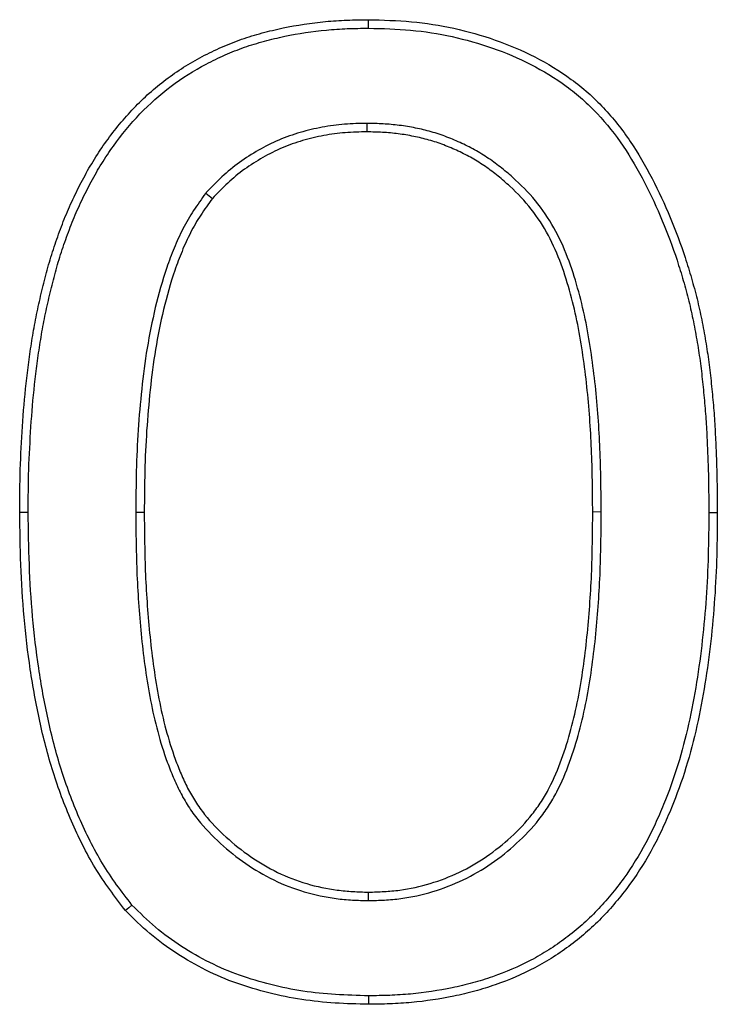
# Model space of a CAD drawing. Units: millimetres. Extents: x 8 to 458, y 1 to 291.
# Drawn here: x 77 to 82, y 254 to 260 of the extents above; entities that cross this region are included whole.
import ezdxf

# ---------------------------------------------------------------- set-up
doc = ezdxf.new("R2010")
doc.units = ezdxf.units.MM

msp = doc.modelspace()

# ---------------------------------------------------------------- linework, layer by layer
at = {"color": 7, "linetype": 'Continuous', "lineweight": 25}
for p, q in [((79.3768, 259.8166), (79.3771, 259.8691)), ((79.3676, 259.2293), (79.3675, 259.1768)), ((78.3728, 258.7994), (78.4132, 258.7657)), ((77.2758, 256.8285), (77.2233, 256.8282)), ((77.94, 256.8306), (77.9925, 256.8306)), ((80.8142, 256.8307), (80.7617, 256.8306)), ((81.4785, 256.8283), (81.531, 256.8282)), ((79.3771, 254.4319), (79.3771, 254.4845)), ((79.3774, 253.8447), (79.3771, 253.7921))]:
    msp.add_line(p, q, dxfattribs=at)
at = {"color": 7, "linetype": 'Continuous', "lineweight": 25, "flags": 128}
msp.add_lwpolyline([(77.9166, 254.405), (77.8969, 254.3876), (77.8771, 254.3703)], dxfattribs=at)
at = {"color": 7, "linetype": 'Continuous', "lineweight": 25}
for points, knots in [([(77.2233, 256.8282), (77.2238, 256.9167), (77.2243, 257.0052), (77.2299, 257.1821), (77.2349, 257.2705), (77.2463, 257.4471), (77.2533, 257.5354), (77.2679, 257.6673), (77.2733, 257.7112), (77.2852, 257.7989), (77.2915, 257.8427), (77.3054, 257.9301), (77.313, 257.9737), (77.3299, 258.0606), (77.3392, 258.1038), (77.3589, 258.1901), (77.3693, 258.2332), (77.3913, 258.3189), (77.4032, 258.3615), (77.4291, 258.4461), (77.4431, 258.4881), (77.4728, 258.5715), (77.4884, 258.613), (77.5217, 258.6949), (77.5396, 258.7354), (77.5778, 258.8153), (77.5979, 258.8547), (77.6398, 258.9327), (77.6618, 258.9711), (77.7084, 259.0463), (77.7331, 259.0831), (77.8106, 259.1909), (77.867, 259.2595), (77.9894, 259.3874), (78.0557, 259.4464), (78.197, 259.5531), (78.2721, 259.6004), (78.3896, 259.6622), (78.4296, 259.6814), (78.5105, 259.7172), (78.5517, 259.7336), (78.6353, 259.7627), (78.6777, 259.7755), (78.7632, 259.7985), (78.8062, 259.8088), (78.9362, 259.8359), (79.0238, 259.8492), (79.156, 259.8618), (79.2002, 259.8646), (79.2886, 259.8679), (79.3329, 259.8685), (79.3771, 259.8691)], [0, 0, 0, 0, 0.0625, 0.0625, 0.125, 0.125, 0.1875, 0.1875, 0.21875, 0.21875, 0.25, 0.25, 0.28125, 0.28125, 0.3125, 0.3125, 0.34375, 0.34375, 0.375, 0.375, 0.40625, 0.40625, 0.4375, 0.4375, 0.46875, 0.46875, 0.5, 0.5, 0.53125, 0.53125, 0.5625, 0.5625, 0.625, 0.625, 0.6875, 0.6875, 0.75, 0.75, 0.78125, 0.78125, 0.8125, 0.8125, 0.84375, 0.84375, 0.875, 0.875, 0.9375, 0.9375, 0.96875, 0.96875, 1, 1, 1, 1]), ([(79.3771, 259.8691), (79.4656, 259.8668), (79.554, 259.8645), (79.7301, 259.8485), (79.8178, 259.8349), (79.9906, 259.797), (80.0758, 259.7728), (80.2428, 259.7144), (80.3245, 259.68), (80.4819, 259.5991), (80.5578, 259.553), (80.6649, 259.4746), (80.6995, 259.4469), (80.7657, 259.3883), (80.7975, 259.3574), (80.8885, 259.2607), (80.9434, 259.191), (81.0426, 259.0445), (81.087, 258.9678), (81.1685, 258.8108), (81.2055, 258.7305), (81.2738, 258.5673), (81.3047, 258.4844), (81.3459, 258.3583), (81.3589, 258.316), (81.3834, 258.231), (81.3951, 258.1884), (81.4165, 258.1026), (81.426, 258.0594), (81.4432, 257.9727), (81.4512, 257.9292), (81.4661, 257.842), (81.4729, 257.7983), (81.4842, 257.7107), (81.4891, 257.6667), (81.4983, 257.5787), (81.5027, 257.5348), (81.5103, 257.4467), (81.5134, 257.4026), (81.5184, 257.3143), (81.5204, 257.2701), (81.5242, 257.1818), (81.526, 257.1376), (81.5299, 257.005), (81.5305, 256.9166), (81.531, 256.8282)], [0, 0, 0, 0, 0.0625, 0.0625, 0.125, 0.125, 0.1875, 0.1875, 0.25, 0.25, 0.3125, 0.3125, 0.34375, 0.34375, 0.375, 0.375, 0.4375, 0.4375, 0.5, 0.5, 0.5625, 0.5625, 0.625, 0.625, 0.65625, 0.65625, 0.6875, 0.6875, 0.71875, 0.71875, 0.75, 0.75, 0.78125, 0.78125, 0.8125, 0.8125, 0.84375, 0.84375, 0.875, 0.875, 0.90625, 0.90625, 0.9375, 0.9375, 1, 1, 1, 1]), ([(77.2758, 256.8285), (77.2763, 256.9168), (77.2768, 257.0046), (77.2824, 257.1796), (77.2873, 257.2675), (77.2987, 257.4433), (77.3056, 257.5305), (77.32, 257.661), (77.3254, 257.7045), (77.3371, 257.7915), (77.3434, 257.835), (77.3571, 257.9214), (77.3646, 257.9643), (77.3813, 258.0499), (77.3905, 258.0926), (77.41, 258.178), (77.4202, 258.2207), (77.442, 258.3052), (77.4536, 258.347), (77.479, 258.4299), (77.4928, 258.4712), (77.522, 258.5533), (77.5373, 258.594), (77.57, 258.6742), (77.5874, 258.7136), (77.6247, 258.7918), (77.6445, 258.8306), (77.6856, 258.907), (77.707, 258.9445), (77.7524, 259.0176), (77.7764, 259.0534), (77.8518, 259.1584), (77.9068, 259.2251), (78.0254, 259.3491), (78.0896, 259.4063), (78.2263, 259.5094), (78.2989, 259.5552), (78.4129, 259.6152), (78.4519, 259.6339), (78.5306, 259.6687), (78.5703, 259.6845), (78.6511, 259.7126), (78.6923, 259.7251), (78.7758, 259.7476), (78.8179, 259.7576), (78.945, 259.7841), (79.0308, 259.7972), (79.16, 259.8095), (79.2029, 259.8122), (79.2894, 259.8154), (79.3329, 259.816), (79.3768, 259.8166)], [0.0001368, 0.0001368, 0.0001368, 0.0001368, 0.0625, 0.0625, 0.125, 0.125, 0.1875, 0.1875, 0.21875, 0.21875, 0.25, 0.25, 0.28125, 0.28125, 0.3125, 0.3125, 0.34375, 0.34375, 0.375, 0.375, 0.40625, 0.40625, 0.4375, 0.4375, 0.46875, 0.46875, 0.5, 0.5, 0.53125, 0.53125, 0.5625, 0.5625, 0.625, 0.625, 0.6875, 0.6875, 0.75, 0.75, 0.78125, 0.78125, 0.8125, 0.8125, 0.84375, 0.84375, 0.875, 0.875, 0.9375, 0.9375, 0.96875, 0.96875, 0.999756, 0.999756, 0.999756, 0.999756]), ([(79.3768, 259.8166), (79.4649, 259.8143), (79.5518, 259.812), (79.7232, 259.7964), (79.8086, 259.7832), (79.9772, 259.7462), (80.0605, 259.7225), (80.2235, 259.6656), (80.3029, 259.6321), (80.4556, 259.5536), (80.5293, 259.5088), (80.6327, 259.4331), (80.6659, 259.4065), (80.7297, 259.3501), (80.7603, 259.3203), (80.8482, 259.227), (80.9013, 259.1595), (80.9978, 259.0171), (81.0412, 258.9422), (81.1211, 258.7881), (81.1576, 258.709), (81.2249, 258.5483), (81.2552, 258.4668), (81.2958, 258.3426), (81.3086, 258.3009), (81.3329, 258.217), (81.3444, 258.1749), (81.3654, 258.0907), (81.3746, 258.0486), (81.3916, 257.9631), (81.3996, 257.9198), (81.4143, 257.8337), (81.4209, 257.7909), (81.4321, 257.7046), (81.4369, 257.661), (81.4461, 257.5734), (81.4505, 257.5298), (81.458, 257.4426), (81.461, 257.3992), (81.466, 257.3117), (81.468, 257.2677), (81.4718, 257.1797), (81.4735, 257.1357), (81.4774, 257.0042), (81.478, 256.9167), (81.4785, 256.8283)], [0.000244, 0.000244, 0.000244, 0.000244, 0.0625, 0.0625, 0.125, 0.125, 0.1875, 0.1875, 0.25, 0.25, 0.3125, 0.3125, 0.34375, 0.34375, 0.375, 0.375, 0.4375, 0.4375, 0.5, 0.5, 0.5625, 0.5625, 0.625, 0.625, 0.65625, 0.65625, 0.6875, 0.6875, 0.71875, 0.71875, 0.75, 0.75, 0.78125, 0.78125, 0.8125, 0.8125, 0.84375, 0.84375, 0.875, 0.875, 0.90625, 0.90625, 0.9375, 0.9375, 0.9999165, 0.9999165, 0.9999165, 0.9999165]), ([(79.3676, 259.2293), (79.3672, 259.2293), (79.3668, 259.2293), (79.3664, 259.2292), (79.3217, 259.2283), (79.276, 259.2274), (79.1832, 259.2203), (79.1367, 259.214), (79.0453, 259.1968), (79.0002, 259.1859), (78.9112, 259.1599), (78.8669, 259.1447), (78.78, 259.1078), (78.7384, 259.0861), (78.6583, 259.0405), (78.6187, 259.016), (78.5423, 258.9608), (78.5062, 258.9307), (78.438, 258.8672), (78.4064, 258.8343), (78.3754, 258.8021), (78.3745, 258.8012), (78.3736, 258.8003), (78.3728, 258.7994)], [-0.001155, -0.001155, -0.001155, -0.001155, 0, 0, 0, 0.125, 0.125, 0.25, 0.25, 0.375, 0.375, 0.5, 0.5, 0.625, 0.625, 0.75, 0.75, 0.875, 0.875, 1, 1, 1, 1.003505, 1.003505, 1.003505, 1.003505]), ([(80.8142, 256.8307), (80.8142, 256.8308), (80.8142, 256.831), (80.8142, 256.8311), (80.8129, 256.9602), (80.8117, 257.0899), (80.8011, 257.3499), (80.7919, 257.48), (80.7707, 257.6744), (80.7625, 257.739), (80.7437, 257.8681), (80.733, 257.9327), (80.7074, 258.0615), (80.6925, 258.1257), (80.6578, 258.2527), (80.6384, 258.3158), (80.5925, 258.4405), (80.5661, 258.5022), (80.5027, 258.6214), (80.4653, 258.6786), (80.3816, 258.7848), (80.3352, 258.834), (80.2611, 258.9021), (80.2357, 258.9238), (80.1838, 258.9657), (80.1572, 258.9859), (80.1018, 259.0245), (80.0729, 259.0428), (80.0139, 259.0761), (79.9838, 259.0913), (79.9234, 259.1196), (79.8926, 259.1329), (79.8295, 259.157), (79.7971, 259.1678), (79.7321, 259.186), (79.6994, 259.1937), (79.6338, 259.2069), (79.6008, 259.2125), (79.534, 259.2212), (79.5003, 259.224), (79.4339, 259.2276), (79.4011, 259.2284), (79.3689, 259.2292), (79.3684, 259.2292), (79.368, 259.2293), (79.3676, 259.2293)], [-0.000151, -0.000151, -0.000151, -0.000151, 0, 0, 0, 0.125, 0.125, 0.25, 0.25, 0.3125, 0.3125, 0.375, 0.375, 0.4375, 0.4375, 0.5, 0.5, 0.5625, 0.5625, 0.625, 0.625, 0.6875, 0.6875, 0.71875, 0.71875, 0.75, 0.75, 0.78125, 0.78125, 0.8125, 0.8125, 0.84375, 0.84375, 0.875, 0.875, 0.90625, 0.90625, 0.9375, 0.9375, 0.96875, 0.96875, 1, 1, 1, 1.0004, 1.0004, 1.0004, 1.0004]), ([(79.3675, 259.1768), (79.3228, 259.1758), (79.2781, 259.1749), (79.189, 259.1681), (79.1447, 259.1621), (79.0568, 259.1456), (79.0133, 259.1351), (78.9275, 259.11), (78.8851, 259.0954), (78.8029, 259.0605), (78.7632, 259.0398), (78.6855, 258.9956), (78.6475, 258.972), (78.575, 258.9197), (78.5406, 258.891), (78.4752, 258.8301), (78.4442, 258.7979), (78.4132, 258.7657)], [0, 0, 0, 0, 0.125, 0.125, 0.25, 0.25, 0.375, 0.375, 0.5, 0.5, 0.625, 0.625, 0.75, 0.75, 0.875, 0.875, 1, 1, 1, 1]), ([(80.7617, 256.8306), (80.7605, 256.9597), (80.7592, 257.0888), (80.7487, 257.3467), (80.7396, 257.4756), (80.7186, 257.6681), (80.7104, 257.7321), (80.6919, 257.8599), (80.6813, 257.9236), (80.6562, 258.0502), (80.6415, 258.1131), (80.6075, 258.2377), (80.5884, 258.2994), (80.5439, 258.4206), (80.5183, 258.4801), (80.4577, 258.5942), (80.4222, 258.6485), (80.3422, 258.7499), (80.2978, 258.7971), (80.2265, 258.8626), (80.202, 258.8836), (80.1517, 258.9241), (80.1259, 258.9437), (80.073, 258.9806), (80.0457, 258.9979), (79.9895, 259.0296), (79.9606, 259.0442), (79.9021, 259.0715), (79.8724, 259.0844), (79.8121, 259.1075), (79.7815, 259.1176), (79.7193, 259.1351), (79.6879, 259.1424), (79.6245, 259.1553), (79.5927, 259.1606), (79.5287, 259.1689), (79.4965, 259.1716), (79.4321, 259.1751), (79.3998, 259.1759), (79.3675, 259.1768)], [0, 0, 0, 0, 0.125, 0.125, 0.25, 0.25, 0.3125, 0.3125, 0.375, 0.375, 0.4375, 0.4375, 0.5, 0.5, 0.5625, 0.5625, 0.625, 0.625, 0.6875, 0.6875, 0.71875, 0.71875, 0.75, 0.75, 0.78125, 0.78125, 0.8125, 0.8125, 0.84375, 0.84375, 0.875, 0.875, 0.90625, 0.90625, 0.9375, 0.9375, 0.96875, 0.96875, 1, 1, 1, 1]), ([(78.3728, 258.7994), (78.372, 258.7984), (78.3713, 258.7974), (78.3706, 258.7964), (78.346, 258.7623), (78.3211, 258.7276), (78.2853, 258.6731), (78.2737, 258.6545), (78.2516, 258.6165), (78.2411, 258.5972), (78.2113, 258.5389), (78.1935, 258.4993), (78.1606, 258.4196), (78.1454, 258.3793), (78.1036, 258.2575), (78.0806, 258.175), (78.041, 258.0092), (78.0243, 257.9258), (77.9964, 257.758), (77.9856, 257.6737), (77.9678, 257.5053), (77.9607, 257.4213), (77.9492, 257.2526), (77.9454, 257.1679), (77.9412, 256.999), (77.9406, 256.9148), (77.94, 256.831), (77.94, 256.8308), (77.94, 256.8307), (77.94, 256.8306)], [-0.001865, -0.001865, -0.001865, -0.001865, 0, 0, 0, 0.0625, 0.0625, 0.09375, 0.09375, 0.125, 0.125, 0.1875, 0.1875, 0.25, 0.25, 0.375, 0.375, 0.5, 0.5, 0.625, 0.625, 0.75, 0.75, 0.875, 0.875, 1, 1, 1, 1.000198, 1.000198, 1.000198, 1.000198]), ([(78.4132, 258.7657), (78.3886, 258.7316), (78.3641, 258.6975), (78.3296, 258.645), (78.3186, 258.6272), (78.2975, 258.591), (78.2875, 258.5726), (78.2588, 258.5166), (78.2416, 258.4782), (78.2095, 258.4006), (78.1948, 258.3613), (78.1539, 258.2424), (78.1313, 258.1615), (78.0924, 257.9983), (78.0759, 257.9161), (78.0484, 257.7506), (78.0377, 257.6674), (78.0201, 257.5006), (78.013, 257.417), (78.0017, 257.2497), (77.9978, 257.166), (77.9937, 256.9983), (77.9931, 256.9145), (77.9925, 256.8306)], [0, 0, 0, 0, 0.0625, 0.0625, 0.09375, 0.09375, 0.125, 0.125, 0.1875, 0.1875, 0.25, 0.25, 0.375, 0.375, 0.5, 0.5, 0.625, 0.625, 0.75, 0.75, 0.875, 0.875, 1, 1, 1, 1]), ([(77.8771, 254.3703), (77.8442, 254.4131), (77.8112, 254.456), (77.7479, 254.5435), (77.7177, 254.5883), (77.6338, 254.7269), (77.5855, 254.8241), (77.4997, 255.0224), (77.4622, 255.1239), (77.3972, 255.33), (77.37, 255.4346), (77.3241, 255.6458), (77.305, 255.7522), (77.2728, 255.9659), (77.26, 256.0732), (77.2409, 256.2884), (77.2346, 256.3963), (77.2268, 256.6122), (77.225, 256.7202), (77.2233, 256.8282)], [0, 0, 0, 0, 0.0625, 0.0625, 0.125, 0.125, 0.25, 0.25, 0.375, 0.375, 0.5, 0.5, 0.625, 0.625, 0.75, 0.75, 0.875, 0.875, 1, 1, 1, 1]), ([(77.9166, 254.405), (77.8844, 254.4469), (77.8525, 254.4885), (77.791, 254.5734), (77.7619, 254.6168), (77.6803, 254.7515), (77.6329, 254.8467), (77.5486, 255.0414), (77.5118, 255.1413), (77.4478, 255.3441), (77.421, 255.4471), (77.3757, 255.6556), (77.3567, 255.7611), (77.3248, 255.9726), (77.3122, 256.0788), (77.2933, 256.292), (77.287, 256.3989), (77.2793, 256.6132), (77.2775, 256.7207), (77.2758, 256.8285)], [0.0013278, 0.0013278, 0.0013278, 0.0013278, 0.0625, 0.0625, 0.125, 0.125, 0.25, 0.25, 0.375, 0.375, 0.5, 0.5, 0.625, 0.625, 0.75, 0.75, 0.875, 0.875, 0.9997757, 0.9997757, 0.9997757, 0.9997757]), ([(77.94, 256.8306), (77.94, 256.8304), (77.94, 256.8303), (77.94, 256.8302), (77.941, 256.7015), (77.9421, 256.5719), (77.9531, 256.3124), (77.9624, 256.183), (77.9825, 255.9891), (77.9903, 255.9245), (78.0085, 255.7955), (78.019, 255.7311), (78.0564, 255.5383), (78.0894, 255.4105), (78.1462, 255.2552), (78.1583, 255.2244), (78.1844, 255.1633), (78.1984, 255.1328), (78.2291, 255.0728), (78.246, 255.0432), (78.283, 254.9859), (78.3029, 254.9584), (78.3663, 254.8789), (78.4133, 254.8305), (78.5116, 254.7408), (78.5638, 254.6987), (78.6742, 254.6228), (78.732, 254.5888), (78.8531, 254.53), (78.9162, 254.5057), (79.0452, 254.4678), (79.1109, 254.4539), (79.2108, 254.4406), (79.2445, 254.4377), (79.3107, 254.4339), (79.3434, 254.4329), (79.3756, 254.432), (79.3761, 254.432), (79.3766, 254.432), (79.3771, 254.4319)], [-0.000129, -0.000129, -0.000129, -0.000129, 0, 0, 0, 0.125, 0.125, 0.25, 0.25, 0.3125, 0.3125, 0.375, 0.375, 0.5, 0.5, 0.53125, 0.53125, 0.5625, 0.5625, 0.59375, 0.59375, 0.625, 0.625, 0.6875, 0.6875, 0.75, 0.75, 0.8125, 0.8125, 0.875, 0.875, 0.9375, 0.9375, 0.96875, 0.96875, 1, 1, 1, 1.000507, 1.000507, 1.000507, 1.000507]), ([(77.9925, 256.8306), (77.9935, 256.7018), (77.9946, 256.573), (78.0055, 256.3157), (78.0148, 256.1872), (78.0347, 255.9951), (78.0424, 255.9311), (78.0604, 255.8036), (78.0707, 255.74), (78.1076, 255.5504), (78.1399, 255.4253), (78.1952, 255.274), (78.207, 255.2441), (78.2323, 255.1848), (78.2458, 255.1554), (78.2752, 255.0981), (78.2911, 255.0701), (78.3261, 255.016), (78.345, 254.9898), (78.4053, 254.9142), (78.4503, 254.8679), (78.5454, 254.781), (78.5957, 254.7405), (78.7018, 254.6675), (78.7575, 254.6347), (78.8734, 254.5785), (78.9338, 254.5553), (79.0573, 254.5189), (79.1206, 254.5056), (79.2164, 254.4929), (79.2484, 254.49), (79.3127, 254.4864), (79.3449, 254.4854), (79.3771, 254.4845)], [0, 0, 0, 0, 0.125, 0.125, 0.25, 0.25, 0.3125, 0.3125, 0.375, 0.375, 0.5, 0.5, 0.53125, 0.53125, 0.5625, 0.5625, 0.59375, 0.59375, 0.625, 0.625, 0.6875, 0.6875, 0.75, 0.75, 0.8125, 0.8125, 0.875, 0.875, 0.9375, 0.9375, 0.96875, 0.96875, 1, 1, 1, 1]), ([(79.3771, 254.4319), (79.3777, 254.432), (79.3782, 254.432), (79.3787, 254.432), (79.4109, 254.433), (79.4435, 254.4339), (79.5096, 254.4377), (79.5432, 254.4406), (79.6433, 254.4537), (79.7095, 254.4682), (79.8378, 254.5072), (79.9003, 254.5313), (80.0216, 254.5888), (80.0802, 254.6227), (80.1905, 254.6988), (80.2427, 254.7406), (80.3411, 254.8308), (80.3877, 254.8797), (80.4505, 254.9593), (80.4703, 254.9868), (80.5071, 255.0439), (80.5241, 255.0733), (80.5706, 255.163), (80.5964, 255.2245), (80.6417, 255.349), (80.661, 255.4119), (80.6951, 255.5388), (80.7098, 255.6028), (80.7349, 255.7313), (80.7455, 255.7958), (80.7638, 255.9247), (80.7716, 255.9893), (80.7917, 256.1831), (80.8011, 256.3125), (80.8121, 256.572), (80.8132, 256.7015), (80.8142, 256.8302), (80.8142, 256.8303), (80.8142, 256.8305), (80.8142, 256.8307)], [-0.000507, -0.000507, -0.000507, -0.000507, 0, 0, 0, 0.03125, 0.03125, 0.0625, 0.0625, 0.125, 0.125, 0.1875, 0.1875, 0.25, 0.25, 0.3125, 0.3125, 0.375, 0.375, 0.40625, 0.40625, 0.4375, 0.4375, 0.5, 0.5, 0.5625, 0.5625, 0.625, 0.625, 0.6875, 0.6875, 0.75, 0.75, 0.875, 0.875, 1, 1, 1, 1.000151, 1.000151, 1.000151, 1.000151]), ([(79.3771, 254.4845), (79.4093, 254.4854), (79.4415, 254.4864), (79.5057, 254.49), (79.5378, 254.4928), (79.6336, 254.5054), (79.6967, 254.5192), (79.82, 254.5566), (79.8802, 254.5798), (79.9966, 254.6351), (80.0525, 254.6674), (80.1586, 254.7405), (80.2089, 254.7809), (80.3039, 254.8679), (80.3484, 254.9147), (80.4083, 254.9906), (80.4272, 255.0168), (80.4621, 255.0709), (80.4782, 255.0988), (80.5227, 255.1846), (80.5477, 255.2441), (80.5917, 255.3652), (80.6107, 255.4268), (80.6441, 255.5512), (80.6585, 255.614), (80.6832, 255.7403), (80.6936, 255.8039), (80.7117, 255.9314), (80.7194, 255.9953), (80.7394, 256.1874), (80.7487, 256.3159), (80.7596, 256.5731), (80.7607, 256.7019), (80.7617, 256.8306)], [0, 0, 0, 0, 0.03125, 0.03125, 0.0625, 0.0625, 0.125, 0.125, 0.1875, 0.1875, 0.25, 0.25, 0.3125, 0.3125, 0.375, 0.375, 0.40625, 0.40625, 0.4375, 0.4375, 0.5, 0.5, 0.5625, 0.5625, 0.625, 0.625, 0.6875, 0.6875, 0.75, 0.75, 0.875, 0.875, 1, 1, 1, 1]), ([(81.531, 256.8282), (81.5302, 256.7398), (81.5295, 256.6514), (81.5247, 256.4746), (81.5206, 256.3862), (81.5084, 256.2098), (81.5003, 256.1217), (81.4807, 255.946), (81.4689, 255.8583), (81.4406, 255.6837), (81.4241, 255.5968), (81.3855, 255.4242), (81.3635, 255.3385), (81.3115, 255.1694), (81.2813, 255.0862), (81.2308, 254.9636), (81.2132, 254.923), (81.1761, 254.8427), (81.1565, 254.8031), (81.0938, 254.6861), (81.0472, 254.6107), (80.9693, 254.5033), (80.942, 254.4685), (80.8854, 254.4005), (80.8562, 254.3673), (80.7953, 254.3032), (80.7634, 254.2725), (80.697, 254.214), (80.6626, 254.1861), (80.5919, 254.1331), (80.5555, 254.1078), (80.481, 254.0602), (80.4428, 254.0379), (80.3253, 253.9763), (80.2435, 253.9419), (80.1183, 253.898), (80.0761, 253.8848), (79.9908, 253.8615), (79.9477, 253.8514), (79.8177, 253.8248), (79.7301, 253.8116), (79.598, 253.7993), (79.5539, 253.7965), (79.4655, 253.7933), (79.4213, 253.7927), (79.3771, 253.7921)], [0, 0, 0, 0, 0.0625, 0.0625, 0.125, 0.125, 0.1875, 0.1875, 0.25, 0.25, 0.3125, 0.3125, 0.375, 0.375, 0.4375, 0.4375, 0.46875, 0.46875, 0.5, 0.5, 0.5625, 0.5625, 0.59375, 0.59375, 0.625, 0.625, 0.65625, 0.65625, 0.6875, 0.6875, 0.71875, 0.71875, 0.75, 0.75, 0.8125, 0.8125, 0.84375, 0.84375, 0.875, 0.875, 0.9375, 0.9375, 0.96875, 0.96875, 1, 1, 1, 1]), ([(81.4785, 256.8283), (81.4777, 256.74), (81.477, 256.652), (81.4722, 256.4767), (81.4682, 256.3891), (81.4561, 256.2142), (81.4481, 256.1268), (81.4286, 255.9526), (81.417, 255.8657), (81.389, 255.6931), (81.3726, 255.6072), (81.3345, 255.4368), (81.3129, 255.3524), (81.2618, 255.1864), (81.2323, 255.1049), (81.1825, 254.9842), (81.1652, 254.9442), (81.1288, 254.8655), (81.1097, 254.8269), (81.0486, 254.7129), (81.0032, 254.6393), (80.9276, 254.5352), (80.901, 254.5013), (80.8457, 254.4349), (80.8172, 254.4024), (80.7583, 254.3404), (80.7276, 254.3109), (80.6634, 254.2543), (80.6301, 254.2274), (80.5614, 254.1759), (80.5261, 254.1513), (80.4539, 254.1052), (80.417, 254.0837), (80.3035, 254.0241), (80.224, 253.9907), (80.102, 253.948), (80.061, 253.9351), (79.9782, 253.9125), (79.9362, 253.9027), (79.8091, 253.8767), (79.7232, 253.8637), (79.5942, 253.8516), (79.5512, 253.849), (79.4648, 253.8458), (79.4213, 253.8452), (79.3774, 253.8447)], [0.0000836, 0.0000836, 0.0000836, 0.0000836, 0.0625, 0.0625, 0.125, 0.125, 0.1875, 0.1875, 0.25, 0.25, 0.3125, 0.3125, 0.375, 0.375, 0.4375, 0.4375, 0.46875, 0.46875, 0.5, 0.5, 0.5625, 0.5625, 0.59375, 0.59375, 0.625, 0.625, 0.65625, 0.65625, 0.6875, 0.6875, 0.71875, 0.71875, 0.75, 0.75, 0.8125, 0.8125, 0.84375, 0.84375, 0.875, 0.875, 0.9375, 0.9375, 0.96875, 0.96875, 0.9997573, 0.9997573, 0.9997573, 0.9997573]), ([(79.3774, 253.8447), (79.3088, 253.8464), (79.2409, 253.8482), (79.1062, 253.8567), (79.0392, 253.8636), (78.9061, 253.8838), (78.8401, 253.8972), (78.7093, 253.9298), (78.6446, 253.9489), (78.5184, 253.994), (78.4567, 254.0201), (78.3369, 254.0796), (78.2788, 254.113), (78.1662, 254.1861), (78.1119, 254.2255), (78.0117, 254.3104), (77.9647, 254.357), (77.9166, 254.405)], [0.0006226, 0.0006226, 0.0006226, 0.0006226, 0.125, 0.125, 0.25, 0.25, 0.375, 0.375, 0.5, 0.5, 0.625, 0.625, 0.75, 0.75, 0.875, 0.875, 0.9979234, 0.9979234, 0.9979234, 0.9979234]), ([(79.3771, 253.7921), (79.3082, 253.7939), (79.2392, 253.7957), (79.1016, 253.8044), (79.0329, 253.8115), (78.8965, 253.8322), (78.8289, 253.8459), (78.695, 253.8793), (78.6288, 253.8988), (78.4989, 253.9452), (78.4352, 253.9721), (78.3117, 254.0335), (78.2518, 254.068), (78.1361, 254.1431), (78.08, 254.1837), (77.9748, 254.2728), (77.926, 254.3215), (77.8771, 254.3703)], [0, 0, 0, 0, 0.125, 0.125, 0.25, 0.25, 0.375, 0.375, 0.5, 0.5, 0.625, 0.625, 0.75, 0.75, 0.875, 0.875, 1, 1, 1, 1])]:
    msp.add_open_spline(points, degree=3, knots=knots, dxfattribs=at)

doc.saveas('drawing.dxf')
